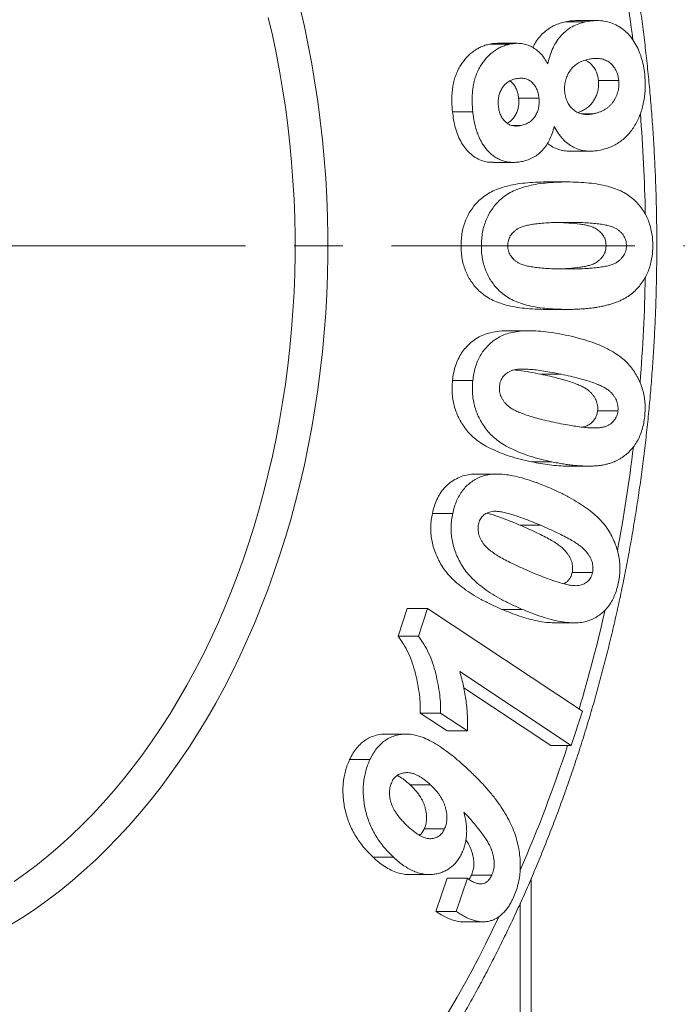
# Model space of a CAD drawing. Units: millimetres. Extents: x 5 to 836, y 5 to 589.
# Drawn here: x 346 to 380, y 102 to 153 of the extents above; entities that cross this region are included whole.
import ezdxf

# ---------------------------------------------------------------- set-up
doc = ezdxf.new("R2010")
doc.units = ezdxf.units.MM
doc.linetypes.add('CENTERX2', pattern=[20.32, 12.7, -2.54, 2.54, -2.54])
doc.layers.add('FORMAT', color=7, linetype='Continuous')

msp = doc.modelspace()

# ---------------------------------------------------------------- linework, layer by layer
at = {"color": 7, "linetype": 'Continuous', "lineweight": 15}
for p, q in [((375.548, 152.794), (374.487, 152.794)), ((376.121, 152.857), (375.06, 152.857)), ((371.577, 151.624), (370.516, 151.624)), ((371.982, 151.668), (370.922, 151.668)), ((377.264, 149.735), (376.203, 149.735)), ((373.096, 148.811), (372.035, 148.811)), ((369.639, 148.099), (368.579, 148.099)), ((375.94, 147.987), (375.324, 147.987)), ((372.154, 147.378), (371.692, 147.378)), ((374.735, 146.038), (375.795, 146.038)), ((370.709, 145.453), (371.77, 145.453)), ((374.568, 144.433), (373.507, 144.433)), ((370.087, 141.1), (369.027, 141.1)), ((377.663, 141.105), (376.603, 141.105)), ((374.55, 137.777), (373.489, 137.777)), ((374.55, 137.777), (374.576, 137.777)), ((372.587, 136.664), (371.527, 136.664)), ((374.261, 134.39), (373.201, 134.39)), ((369.639, 134.063), (368.579, 134.063)), ((377.219, 132.48), (376.158, 132.48)), ((373.766, 129.822), (372.706, 129.822)), ((374.618, 129.596), (375.679, 129.596)), ((370.88, 129.183), (369.82, 129.183)), ((368.592, 127.13), (367.531, 127.13)), ((373.175, 126.511), (372.114, 126.511)), ((375.888, 124.036), (374.828, 124.036)), ((365.741, 120.717), (366.218, 122.16)), ((367.279, 122.16), (366.218, 122.16)), ((366.802, 120.717), (367.279, 122.16)), ((367.279, 122.16), (375.365, 116.803)), ((372.224, 122.121), (371.163, 122.121)), ((373.897, 121.417), (374.957, 121.417)), ((366.802, 120.717), (365.741, 120.717)), ((374.773, 115.017), (368.956, 118.87)), ((373.712, 115.017), (369.167, 118.028)), ((368.299, 115.781), (366.898, 116.709)), ((367.959, 116.709), (366.898, 116.709)), ((369.36, 115.781), (367.959, 116.709)), ((375.365, 116.803), (374.773, 115.017)), ((369.36, 115.781), (368.299, 115.781)), ((366.173, 115.61), (365.113, 115.61)), ((374.773, 115.017), (373.712, 115.017)), ((364.268, 114.278), (363.208, 114.278)), ((367.422, 112.969), (366.361, 112.969)), ((368.164, 110.656), (367.103, 110.656)), ((365.497, 109.179), (364.436, 109.179)), ((366.305, 108.276), (367.366, 108.276)), ((367.717, 106.349), (368.307, 108.081)), ((369.368, 108.081), (368.307, 108.081)), ((368.778, 106.349), (369.368, 108.081)), ((370.627, 108.238), (369.566, 108.238)), ((368.778, 106.349), (367.717, 106.349)), ((369.126, 105.808), (370.186, 105.808))]:
    msp.add_line(p, q, dxfattribs=at)
at = {"color": 8, "linetype": 'Continuous', "lineweight": 0}
for p, q in [((372.693, 108.072), (372.693, 100.374)), ((372.121, 106.777), (372.121, 100.436))]:
    msp.add_line(p, q, dxfattribs=at)
at = {"color": 8, "linetype": 'Continuous', "lineweight": 0, "flags": 128}
for points in [[(360.623, 153.498), (360.844, 152.538), (361.047, 151.57), (361.232, 150.595), (361.398, 149.613), (361.547, 148.626), (361.677, 147.633), (361.789, 146.636), (361.882, 145.635), (361.957, 144.631), (362.013, 143.625), (362.05, 142.617), (362.069, 141.608), (362.069, 140.598), (362.05, 139.589), (362.013, 138.581), (361.957, 137.574), (361.882, 136.57), (361.789, 135.569), (361.677, 134.572), (361.547, 133.58), (361.398, 132.592), (361.232, 131.611), (361.047, 130.635), (360.844, 129.668), (360.623, 128.707), (360.385, 127.756), (360.129, 126.814), (359.855, 125.881), (359.565, 124.959), (359.257, 124.048), (358.933, 123.148), (358.592, 122.261), (358.235, 121.387), (357.862, 120.527), (357.473, 119.68), (357.068, 118.849), (356.648, 118.032), (356.213, 117.231), (355.764, 116.447), (355.3, 115.68), (354.822, 114.93), (354.33, 114.198), (353.825, 113.485), (353.307, 112.79), (352.776, 112.115), (352.233, 111.46), (351.678, 110.825), (351.111, 110.211), (350.534, 109.618), (349.945, 109.047), (349.346, 108.498), (348.737, 107.971), (348.119, 107.467), (347.491, 106.986), (346.855, 106.528), (346.21, 106.095), (345.558, 105.685)], [(345.691, 107.912), (346.304, 108.349), (346.909, 108.808), (347.504, 109.29), (348.091, 109.794), (348.668, 110.319), (349.235, 110.865), (349.792, 111.433), (350.338, 112.021), (350.873, 112.629), (351.396, 113.257), (351.908, 113.904), (352.407, 114.57), (352.894, 115.254), (353.368, 115.956), (353.829, 116.675), (354.276, 117.411), (354.71, 118.164), (355.129, 118.932), (355.534, 119.716), (355.924, 120.515), (356.299, 121.327), (356.659, 122.154), (357.003, 122.993), (357.332, 123.845), (357.645, 124.709), (357.941, 125.585), (358.222, 126.471), (358.485, 127.367), (358.732, 128.272), (358.962, 129.187), (359.175, 130.11), (359.371, 131.04), (359.549, 131.977), (359.71, 132.921), (359.853, 133.87), (359.979, 134.824), (360.087, 135.783), (360.177, 136.745), (360.249, 137.71), (360.303, 138.678), (360.339, 139.647), (360.357, 140.617), (360.357, 141.588), (360.339, 142.558), (360.303, 143.528), (360.249, 144.495), (360.177, 145.46), (360.087, 146.423), (359.979, 147.381), (359.853, 148.335), (359.71, 149.285), (359.549, 150.228), (359.371, 151.165), (359.175, 152.096), (358.962, 153.019)]]:
    msp.add_lwpolyline(points, dxfattribs=at)
at = {"color": 8, "linetype": 'Continuous', "lineweight": 0}
for centre, radius, start, end in [((293.998, 141.407), 84.65, 7.08989, 10.56962), ((291.133, 141.103), 87.531, 1.07756, 4.52423), ((291.334, 141.093), 87.33, 355.31463, 358.92608), ((293.934, 140.81), 84.714, 349.36637, 353.08111), ((298.711, 139.804), 79.831, 343.34048, 347.16901), ((304.761, 137.878), 73.48, 336.43315, 341.87373), ((322.106, 128.704), 53.874, 308.4177, 335.1544)]:
    msp.add_arc(centre, radius, start, end, dxfattribs=at)
at = {"color": 7, "linetype": 'Continuous', "lineweight": 15}
for points, knots in [([(355.379, 84.902), (355.504, 84.998), (355.863, 85.272), (356.45, 85.739), (357.138, 86.307), (357.818, 86.891), (358.491, 87.493), (359.157, 88.11), (359.814, 88.744), (360.464, 89.394), (361.105, 90.059), (361.738, 90.74), (362.362, 91.436), (362.977, 92.147), (363.583, 92.873), (364.18, 93.614), (364.768, 94.369), (365.346, 95.139), (365.914, 95.922), (366.472, 96.719), (367.02, 97.529), (367.558, 98.353), (368.085, 99.189), (368.602, 100.038), (369.108, 100.9), (369.604, 101.773), (370.088, 102.659), (370.561, 103.556), (371.022, 104.464), (371.473, 105.383), (371.911, 106.314), (372.338, 107.254), (372.753, 108.205), (373.156, 109.166), (373.547, 110.136), (373.926, 111.115), (374.293, 112.104), (374.647, 113.101), (374.989, 114.107), (375.318, 115.12), (375.634, 116.142), (375.938, 117.171), (376.229, 118.207), (376.507, 119.25), (376.772, 120.299), (377.023, 121.355), (377.262, 122.417), (377.487, 123.484), (377.699, 124.556), (377.898, 125.634), (378.083, 126.716), (378.255, 127.802), (378.413, 128.892), (378.558, 129.986), (378.689, 131.084), (378.807, 132.184), (378.91, 133.287), (379, 134.392), (379.077, 135.5), (379.139, 136.609), (379.188, 137.719), (379.223, 138.83), (379.245, 139.942), (379.252, 141.054), (379.246, 142.167), (379.226, 143.279), (379.192, 144.39), (379.144, 145.501), (379.083, 146.61), (379.008, 147.717), (378.919, 148.823), (378.816, 149.926), (378.7, 151.027), (378.57, 152.124), (378.426, 153.218), (378.269, 154.309), (378.099, 155.396), (377.915, 156.478), (377.717, 157.556), (377.506, 158.629), (377.282, 159.697), (377.044, 160.759), (376.794, 161.815), (376.53, 162.866), (376.253, 163.909), (375.964, 164.946), (375.661, 165.976), (375.346, 166.998), (375.018, 168.012), (374.677, 169.019), (374.324, 170.017), (373.958, 171.006), (373.58, 171.987), (373.19, 172.958), (372.788, 173.919), (372.374, 174.871), (371.948, 175.813), (371.51, 176.744), (371.061, 177.665), (370.6, 178.574), (370.128, 179.472), (369.644, 180.359), (369.15, 181.234), (368.644, 182.097), (368.128, 182.947), (367.602, 183.785), (367.064, 184.61), (366.517, 185.422), (365.959, 186.22), (365.391, 187.005), (364.814, 187.776), (364.227, 188.533), (363.63, 189.275), (363.024, 190.003), (362.409, 190.716), (361.785, 191.414), (361.152, 192.096), (360.511, 192.763), (359.862, 193.415), (359.204, 194.05), (358.539, 194.67), (357.865, 195.273), (357.185, 195.859), (356.497, 196.429), (355.894, 196.909), (355.52, 197.196), (355.379, 197.303)], [0, 0, 0, 0, 0.004326, 0.012415, 0.020506, 0.0286, 0.036697, 0.044797, 0.0529, 0.061006, 0.069113, 0.077224, 0.085336, 0.09345, 0.101566, 0.109683, 0.117802, 0.125922, 0.134044, 0.142166, 0.150289, 0.158413, 0.166538, 0.174664, 0.182789, 0.190916, 0.199042, 0.207169, 0.215296, 0.223423, 0.231551, 0.239678, 0.247805, 0.255932, 0.264059, 0.272186, 0.280313, 0.288439, 0.296565, 0.304691, 0.312817, 0.320943, 0.329068, 0.337193, 0.345318, 0.353442, 0.361566, 0.36969, 0.377814, 0.385937, 0.39406, 0.402183, 0.410306, 0.418429, 0.426551, 0.434673, 0.442795, 0.450917, 0.459039, 0.467161, 0.475283, 0.483404, 0.491526, 0.499648, 0.507769, 0.515891, 0.524013, 0.532135, 0.540256, 0.548378, 0.5565, 0.564623, 0.572745, 0.580868, 0.58899, 0.597113, 0.605237, 0.61336, 0.621484, 0.629608, 0.637732, 0.645857, 0.653982, 0.662107, 0.670232, 0.678358, 0.686484, 0.694611, 0.702738, 0.710865, 0.718992, 0.72712, 0.735248, 0.743376, 0.751505, 0.759634, 0.767763, 0.775892, 0.784021, 0.79215, 0.800279, 0.808409, 0.816538, 0.824666, 0.832795, 0.840923, 0.849051, 0.857178, 0.865305, 0.873431, 0.881556, 0.88968, 0.897803, 0.905925, 0.914045, 0.922164, 0.930281, 0.938396, 0.946509, 0.95462, 0.962728, 0.970834, 0.978937, 0.987038, 0.995135, 1, 1, 1, 1]), ([(372.782, 151.447), (372.827, 151.537), (372.929, 151.742), (373.13, 152.016), (373.372, 152.264), (373.635, 152.461), (373.911, 152.614), (374.196, 152.723), (374.39, 152.77), (374.487, 152.794)], [0, 0, 0, 0, 0.114946, 0.264226, 0.413489, 0.56012, 0.706778, 0.853351, 1, 1, 1, 1]), ([(373.553, 150.597), (373.591, 150.747), (373.664, 151.04), (373.825, 151.441), (374.022, 151.791), (374.255, 152.093), (374.526, 152.342), (374.833, 152.546), (375.176, 152.702), (375.421, 152.763), (375.548, 152.794)], [0, 0, 0, 0, 0.125554, 0.245331, 0.362408, 0.478378, 0.59764, 0.72268, 0.856128, 1, 1, 1, 1]), ([(374.487, 152.794), (374.595, 152.813), (374.785, 152.848), (374.977, 152.851), (375.06, 152.852)], [0, 0, 0, 0, 0.566289, 1, 1, 1, 1]), ([(375.548, 152.794), (375.68, 152.816), (375.939, 152.861), (376.321, 152.858), (376.686, 152.794), (377.029, 152.676), (377.348, 152.504), (377.636, 152.281), (377.894, 152.009), (378.114, 151.688), (378.3, 151.328), (378.448, 150.934), (378.558, 150.507), (378.597, 150.207), (378.616, 150.054)], [0, 0, 0, 0, 0.098296, 0.191707, 0.281391, 0.368059, 0.451605, 0.532063, 0.609788, 0.687372, 0.76431, 0.841184, 0.919372, 1, 1, 1, 1]), ([(368.579, 148.099), (368.568, 148.22), (368.548, 148.456), (368.543, 148.804), (368.56, 149.134), (368.601, 149.447), (368.666, 149.74), (368.752, 150.017), (368.863, 150.275), (368.996, 150.511), (369.144, 150.73), (369.307, 150.925), (369.479, 151.102), (369.666, 151.25), (369.861, 151.382), (370.069, 151.484), (370.288, 151.57), (370.439, 151.606), (370.516, 151.624)], [0, 0, 0, 0, 0.072915, 0.141425, 0.20709, 0.269615, 0.330303, 0.389825, 0.449249, 0.509499, 0.569693, 0.629344, 0.688885, 0.748667, 0.809274, 0.870762, 0.934412, 1, 1, 1, 1]), ([(369.639, 148.099), (369.629, 148.22), (369.609, 148.456), (369.603, 148.804), (369.62, 149.134), (369.662, 149.447), (369.727, 149.74), (369.813, 150.017), (369.923, 150.275), (370.057, 150.511), (370.205, 150.73), (370.368, 150.925), (370.54, 151.102), (370.726, 151.25), (370.921, 151.382), (371.13, 151.484), (371.348, 151.57), (371.5, 151.606), (371.577, 151.624)], [0, 0, 0, 0, 0.072915, 0.141425, 0.20709, 0.269615, 0.330303, 0.389825, 0.449249, 0.509499, 0.569693, 0.629344, 0.688885, 0.748667, 0.809274, 0.870762, 0.934412, 1, 1, 1, 1]), ([(370.516, 151.624), (370.619, 151.644), (370.754, 151.671), (370.889, 151.663), (370.922, 151.661)], [0, 0, 0, 0, 0.762318, 1, 1, 1, 1]), ([(371.577, 151.624), (371.68, 151.642), (371.883, 151.675), (372.181, 151.664), (372.464, 151.604), (372.728, 151.49), (372.971, 151.329), (373.192, 151.128), (373.389, 150.885), (373.498, 150.694), (373.553, 150.597)], [0, 0, 0, 0, 0.141414, 0.275798, 0.402735, 0.527153, 0.647721, 0.76535, 0.881758, 1, 1, 1, 1]), ([(375.653, 150.831), (375.554, 150.805), (375.365, 150.756), (375.104, 150.624), (374.881, 150.445), (374.699, 150.224), (374.559, 149.974), (374.468, 149.702), (374.423, 149.413), (374.435, 149.219), (374.441, 149.121)], [0, 0, 0, 0, 0.158436, 0.301363, 0.433483, 0.558698, 0.676507, 0.784496, 0.890974, 1, 1, 1, 1]), ([(376.203, 149.735), (376.19, 149.821), (376.163, 149.993), (376.079, 150.232), (375.956, 150.434), (375.809, 150.598), (375.656, 150.718), (375.549, 150.767), (375.502, 150.788)], [0, 0, 0, 0, 0.172511, 0.344928, 0.5174, 0.690034, 0.862373, 1, 1, 1, 1]), ([(377.264, 149.735), (377.249, 149.829), (377.22, 150.016), (377.121, 150.272), (376.976, 150.489), (376.825, 150.637), (376.684, 150.732), (376.567, 150.795), (376.439, 150.835), (376.302, 150.868), (376.154, 150.878), (375.996, 150.879), (375.827, 150.863), (375.713, 150.842), (375.653, 150.831)], [0, 0, 0, 0, 0.102323, 0.20231, 0.305183, 0.416714, 0.47652, 0.538703, 0.604222, 0.673272, 0.746999, 0.825973, 0.910504, 1, 1, 1, 1]), ([(371.899, 149.821), (371.821, 149.801), (371.672, 149.762), (371.467, 149.656), (371.296, 149.507), (371.157, 149.323), (371.056, 149.113), (370.989, 148.887), (370.959, 148.643), (370.97, 148.479), (370.976, 148.395)], [0, 0, 0, 0, 0.155412, 0.295204, 0.424288, 0.546637, 0.662683, 0.772718, 0.884154, 1, 1, 1, 1]), ([(372.035, 148.811), (372.024, 148.893), (372.002, 149.056), (371.924, 149.282), (371.815, 149.478), (371.695, 149.619), (371.609, 149.679), (371.576, 149.702)], [0, 0, 0, 0, 0.215911, 0.43171, 0.647586, 0.863439, 1, 1, 1, 1]), ([(373.096, 148.811), (373.084, 148.896), (373.061, 149.063), (372.981, 149.289), (372.871, 149.486), (372.727, 149.645), (372.557, 149.77), (372.358, 149.839), (372.135, 149.858), (371.981, 149.834), (371.899, 149.821)], [0, 0, 0, 0, 0.11659, 0.228689, 0.338618, 0.454266, 0.575066, 0.702762, 0.843836, 1, 1, 1, 1]), ([(375.131, 148.057), (375.194, 148.079), (375.331, 148.126), (375.532, 148.24), (375.73, 148.394), (375.894, 148.582), (376.023, 148.787), (376.119, 149), (376.187, 149.234), (376.218, 149.484), (376.208, 149.651), (376.203, 149.735)], [0, 0, 0, 0, 0.111239, 0.239461, 0.367657, 0.49578, 0.596675, 0.697441, 0.798443, 0.899091, 1, 1, 1, 1]), ([(375.94, 147.987), (375.997, 148.001), (376.108, 148.027), (376.268, 148.081), (376.417, 148.142), (376.554, 148.219), (376.679, 148.306), (376.794, 148.404), (376.897, 148.513), (377.014, 148.67), (377.134, 148.88), (377.231, 149.156), (377.281, 149.444), (377.27, 149.637), (377.264, 149.735)], [0, 0, 0, 0, 0.085832, 0.167159, 0.244252, 0.31692, 0.385331, 0.451986, 0.515488, 0.576518, 0.692357, 0.797363, 0.897688, 1, 1, 1, 1]), ([(378.616, 150.054), (378.627, 149.934), (378.648, 149.696), (378.649, 149.343), (378.628, 149), (378.581, 148.668), (378.509, 148.348), (378.414, 148.039), (378.294, 147.743), (378.151, 147.46), (377.986, 147.197), (377.802, 146.957), (377.599, 146.742), (377.374, 146.561), (377.134, 146.399), (376.873, 146.271), (376.595, 146.166), (376.402, 146.119), (376.303, 146.095)], [0, 0, 0, 0, 0.063172, 0.124243, 0.183351, 0.241597, 0.299678, 0.357715, 0.416351, 0.476822, 0.537827, 0.598768, 0.660629, 0.723626, 0.788681, 0.855798, 0.926239, 1, 1, 1, 1]), ([(374.441, 149.121), (374.455, 149.025), (374.484, 148.837), (374.588, 148.584), (374.73, 148.36), (374.917, 148.181), (375.135, 148.039), (375.384, 147.964), (375.656, 147.94), (375.842, 147.971), (375.94, 147.987)], [0, 0, 0, 0, 0.108993, 0.214228, 0.324283, 0.443407, 0.57026, 0.702482, 0.843978, 1, 1, 1, 1]), ([(371.432, 147.501), (371.459, 147.513), (371.555, 147.557), (371.706, 147.685), (371.856, 147.881), (371.961, 148.102), (372.024, 148.328), (372.052, 148.57), (372.041, 148.731), (372.035, 148.811)], [0, 0, 0, 0, 0.0704118, 0.2511695, 0.4318334, 0.5738698, 0.71593, 0.8579255, 1, 1, 1, 1]), ([(372.154, 147.378), (372.235, 147.398), (372.388, 147.436), (372.597, 147.546), (372.773, 147.692), (372.912, 147.876), (373.016, 148.086), (373.082, 148.315), (373.113, 148.561), (373.102, 148.727), (373.096, 148.811)], [0, 0, 0, 0, 0.157842, 0.299407, 0.427148, 0.548698, 0.663845, 0.773473, 0.884553, 1, 1, 1, 1]), ([(370.71, 145.459), (370.64, 145.458), (370.458, 145.457), (370.167, 145.519), (369.845, 145.652), (369.544, 145.864), (369.278, 146.138), (369.051, 146.463), (368.869, 146.831), (368.733, 147.234), (368.633, 147.659), (368.597, 147.952), (368.579, 148.099)], [0, 0, 0, 0, 0.067183, 0.174235, 0.281261, 0.388286, 0.495315, 0.596236, 0.697149, 0.798083, 0.89904, 1, 1, 1, 1]), ([(372.228, 145.504), (372.143, 145.488), (371.977, 145.458), (371.732, 145.449), (371.498, 145.465), (371.275, 145.511), (371.061, 145.584), (370.859, 145.688), (370.666, 145.822), (370.486, 145.984), (370.32, 146.171), (370.169, 146.381), (370.036, 146.612), (369.921, 146.867), (369.824, 147.144), (369.743, 147.442), (369.679, 147.762), (369.653, 147.985), (369.639, 148.099)], [0, 0, 0, 0, 0.071502, 0.139581, 0.204723, 0.267419, 0.32822, 0.388368, 0.447445, 0.507274, 0.566742, 0.625123, 0.683811, 0.743218, 0.803636, 0.86636, 0.931794, 1, 1, 1, 1]), ([(370.976, 148.395), (370.988, 148.309), (371.012, 148.141), (371.093, 147.912), (371.202, 147.714), (371.346, 147.554), (371.516, 147.433), (371.711, 147.364), (371.927, 147.34), (372.076, 147.365), (372.154, 147.378)], [0, 0, 0, 0, 0.120236, 0.233417, 0.345312, 0.462076, 0.583522, 0.711332, 0.848087, 1, 1, 1, 1]), ([(373.894, 147.333), (373.861, 147.208), (373.796, 146.965), (373.654, 146.636), (373.488, 146.341), (373.291, 146.089), (373.065, 145.879), (372.812, 145.708), (372.53, 145.582), (372.33, 145.53), (372.228, 145.504)], [0, 0, 0, 0, 0.126233, 0.247084, 0.364926, 0.483376, 0.602962, 0.727814, 0.859592, 1, 1, 1, 1]), ([(376.303, 146.095), (376.175, 146.072), (375.927, 146.029), (375.561, 146.042), (375.216, 146.108), (374.895, 146.237), (374.6, 146.426), (374.332, 146.671), (374.093, 146.974), (373.961, 147.212), (373.894, 147.333)], [0, 0, 0, 0, 0.1425998, 0.2772492, 0.4045172, 0.5273109, 0.6460255, 0.7630142, 0.8799371, 1, 1, 1, 1]), ([(374.734, 146.043), (374.702, 146.041), (374.569, 146.035), (374.335, 146.07), (374.037, 146.15), (373.769, 146.273), (373.61, 146.391), (373.541, 146.443)], [0, 0, 0, 0, 0.0777413, 0.3220336, 0.5661368, 0.810312, 1, 1, 1, 1]), ([(369.027, 141.1), (369.03, 141.221), (369.036, 141.46), (369.084, 141.809), (369.161, 142.142), (369.271, 142.455), (369.413, 142.749), (369.586, 143.025), (369.79, 143.284), (370.026, 143.526), (370.302, 143.743), (370.623, 143.929), (370.99, 144.085), (371.403, 144.212), (371.863, 144.313), (372.37, 144.381), (372.923, 144.425), (373.307, 144.43), (373.507, 144.433)], [0, 0, 0, 0, 0.045469, 0.08972, 0.132871, 0.17644, 0.220536, 0.26618, 0.314488, 0.365396, 0.420661, 0.481834, 0.549191, 0.623951, 0.706175, 0.796104, 0.893992, 1, 1, 1, 1]), ([(370.087, 141.1), (370.09, 141.221), (370.097, 141.46), (370.144, 141.809), (370.222, 142.142), (370.332, 142.455), (370.474, 142.749), (370.647, 143.025), (370.85, 143.284), (371.086, 143.526), (371.362, 143.743), (371.684, 143.929), (372.051, 144.085), (372.464, 144.212), (372.924, 144.313), (373.431, 144.381), (373.984, 144.425), (374.368, 144.43), (374.568, 144.433)], [0, 0, 0, 0, 0.045469, 0.08972, 0.132871, 0.17644, 0.220536, 0.26618, 0.314488, 0.365396, 0.420661, 0.481834, 0.549191, 0.623951, 0.706175, 0.796104, 0.893992, 1, 1, 1, 1]), ([(374.568, 144.433), (374.767, 144.43), (375.15, 144.425), (375.701, 144.381), (376.206, 144.313), (376.665, 144.213), (377.078, 144.084), (377.445, 143.93), (377.766, 143.742), (378.042, 143.526), (378.277, 143.283), (378.482, 143.028), (378.654, 142.752), (378.795, 142.458), (378.906, 142.146), (378.983, 141.816), (379.032, 141.469), (379.038, 141.231), (379.041, 141.11)], [0, 0, 0, 0, 0.105941, 0.203744, 0.29357, 0.37599, 0.450617, 0.518438, 0.579462, 0.634858, 0.685888, 0.734097, 0.77985, 0.824051, 0.867439, 0.910692, 0.954423, 1, 1, 1, 1]), ([(374.568, 142.323), (374.407, 142.322), (374.101, 142.32), (373.665, 142.305), (373.275, 142.281), (372.931, 142.246), (372.634, 142.203), (372.382, 142.144), (372.176, 142.082), (372.011, 142.005), (371.881, 141.914), (371.769, 141.825), (371.678, 141.721), (371.598, 141.616), (371.539, 141.498), (371.496, 141.373), (371.47, 141.242), (371.466, 141.151), (371.465, 141.105)], [0, 0, 0, 0, 0.139239, 0.265055, 0.377494, 0.477137, 0.563048, 0.636484, 0.697511, 0.745634, 0.78638, 0.823042, 0.856591, 0.887703, 0.917006, 0.944556, 0.97193, 1, 1, 1, 1]), ([(376.603, 141.105), (376.599, 141.173), (376.592, 141.309), (376.532, 141.499), (376.427, 141.686), (376.272, 141.851), (376.08, 141.993), (375.874, 142.089), (375.662, 142.149), (375.449, 142.199), (375.115, 142.251), (374.659, 142.292), (374.259, 142.313), (374.051, 142.316), (374.035, 142.316)], [0, 0, 0, 0, 0.049122, 0.098264, 0.147381, 0.221089, 0.294883, 0.368653, 0.442462, 0.516268, 0.590072, 0.786879, 0.983693, 1, 1, 1, 1]), ([(377.663, 141.105), (377.662, 141.151), (377.658, 141.242), (377.632, 141.373), (377.589, 141.498), (377.53, 141.615), (377.45, 141.721), (377.357, 141.824), (377.245, 141.914), (377.115, 142.005), (376.951, 142.082), (376.746, 142.144), (376.496, 142.203), (376.199, 142.246), (375.856, 142.281), (375.468, 142.305), (375.033, 142.32), (374.728, 142.322), (374.568, 142.323)], [0, 0, 0, 0, 0.028131, 0.055564, 0.083174, 0.11254, 0.143719, 0.17775, 0.214492, 0.255326, 0.303553, 0.364206, 0.437289, 0.523386, 0.622727, 0.735409, 0.860979, 1, 1, 1, 1]), ([(373.489, 137.777), (373.29, 137.78), (372.909, 137.786), (372.359, 137.829), (371.856, 137.897), (371.399, 137.998), (370.988, 138.126), (370.622, 138.281), (370.301, 138.468), (370.026, 138.684), (369.79, 138.927), (369.585, 139.182), (369.413, 139.459), (369.272, 139.752), (369.161, 140.064), (369.084, 140.394), (369.036, 140.741), (369.03, 140.979), (369.027, 141.1)], [0, 0, 0, 0, 0.105823, 0.203492, 0.293171, 0.375116, 0.449884, 0.517528, 0.578668, 0.634169, 0.685295, 0.733595, 0.779434, 0.823719, 0.867188, 0.910523, 0.954337, 1, 1, 1, 1]), ([(374.55, 137.777), (374.351, 137.78), (373.969, 137.786), (373.42, 137.829), (372.917, 137.897), (372.46, 137.998), (372.049, 138.126), (371.682, 138.281), (371.362, 138.468), (371.086, 138.684), (370.851, 138.927), (370.646, 139.182), (370.474, 139.459), (370.333, 139.752), (370.221, 140.064), (370.145, 140.394), (370.096, 140.741), (370.09, 140.979), (370.087, 141.1)], [0, 0, 0, 0, 0.105823, 0.203492, 0.293171, 0.375116, 0.449884, 0.517528, 0.578668, 0.634169, 0.685295, 0.733595, 0.779434, 0.823719, 0.867188, 0.910523, 0.954337, 1, 1, 1, 1]), ([(371.465, 141.105), (371.466, 141.06), (371.47, 140.97), (371.496, 140.84), (371.538, 140.715), (371.599, 140.6), (371.677, 140.495), (371.769, 140.391), (371.88, 140.298), (372.011, 140.208), (372.176, 140.131), (372.382, 140.065), (372.634, 140.012), (372.931, 139.967), (373.275, 139.929), (373.665, 139.906), (374.101, 139.89), (374.407, 139.888), (374.568, 139.888)], [0, 0, 0, 0, 0.027571, 0.054962, 0.082528, 0.111429, 0.14256, 0.176128, 0.213078, 0.253849, 0.302001, 0.36318, 0.436577, 0.522539, 0.622281, 0.734787, 0.860678, 1, 1, 1, 1]), ([(374.037, 139.894), (374.053, 139.895), (374.26, 139.897), (374.659, 139.917), (375.114, 139.962), (375.448, 140.014), (375.662, 140.058), (375.873, 140.123), (376.057, 140.205), (376.207, 140.313), (376.329, 140.421), (376.44, 140.553), (376.532, 140.712), (376.591, 140.901), (376.599, 141.037), (376.603, 141.105)], [0, 0, 0, 0, 0.015612, 0.212543, 0.409458, 0.483309, 0.557165, 0.631007, 0.704831, 0.75407, 0.803292, 0.852501, 0.901683, 0.950857, 1, 1, 1, 1]), ([(379.041, 141.11), (379.037, 140.989), (379.031, 140.75), (378.986, 140.4), (378.907, 140.069), (378.8, 139.755), (378.657, 139.462), (378.487, 139.185), (378.285, 138.927), (378.093, 138.73), (377.924, 138.582), (377.782, 138.479), (377.628, 138.383), (377.464, 138.29), (377.285, 138.211), (377.096, 138.134), (376.895, 138.066), (376.682, 138.006), (376.457, 137.949), (376.219, 137.905), (375.971, 137.863), (375.709, 137.835), (375.436, 137.808), (375.151, 137.792), (374.855, 137.777), (374.652, 137.777), (374.55, 137.777)], [0, 0, 0, 0, 0.045345, 0.089418, 0.132451, 0.175762, 0.219738, 0.26505, 0.312991, 0.363505, 0.390209, 0.418376, 0.447842, 0.479108, 0.512034, 0.546898, 0.583358, 0.621467, 0.661946, 0.704107, 0.748387, 0.794432, 0.842956, 0.893008, 0.945566, 1, 1, 1, 1]), ([(374.568, 139.888), (374.728, 139.888), (375.034, 139.89), (375.469, 139.906), (375.859, 139.929), (376.202, 139.967), (376.499, 140.011), (376.75, 140.065), (376.954, 140.132), (377.118, 140.208), (377.248, 140.299), (377.359, 140.392), (377.452, 140.493), (377.529, 140.601), (377.59, 140.715), (377.632, 140.84), (377.658, 140.97), (377.661, 141.06), (377.663, 141.105)], [0, 0, 0, 0, 0.139595, 0.265215, 0.377941, 0.477879, 0.56401, 0.637039, 0.697833, 0.74608, 0.786463, 0.823485, 0.857529, 0.888352, 0.91731, 0.94493, 0.972375, 1, 1, 1, 1]), ([(368.579, 134.063), (368.596, 134.196), (368.631, 134.461), (368.733, 134.841), (368.874, 135.194), (369.053, 135.511), (369.282, 135.808), (369.56, 136.071), (369.879, 136.303), (370.219, 136.464), (370.608, 136.58), (371.042, 136.647), (371.363, 136.669), (371.524, 136.664), (371.527, 136.664)], [0, 0, 0, 0, 0.074841, 0.149697, 0.224506, 0.299371, 0.374189, 0.467735, 0.561275, 0.654835, 0.748405, 0.873153, 0.997901, 1, 1, 1, 1]), ([(369.639, 134.063), (369.655, 134.184), (369.686, 134.421), (369.77, 134.759), (369.882, 135.073), (370.026, 135.361), (370.197, 135.627), (370.401, 135.863), (370.632, 136.076), (370.893, 136.27), (371.192, 136.428), (371.534, 136.545), (371.918, 136.624), (372.346, 136.666), (372.817, 136.665), (373.332, 136.632), (373.89, 136.557), (374.276, 136.482), (374.477, 136.442)], [0, 0, 0, 0, 0.045538, 0.089399, 0.132338, 0.175599, 0.219795, 0.265473, 0.313511, 0.364455, 0.419761, 0.480869, 0.548451, 0.623318, 0.705839, 0.795669, 0.893674, 1, 1, 1, 1]), ([(374.477, 136.442), (374.676, 136.398), (375.06, 136.312), (375.609, 136.156), (376.108, 135.979), (376.558, 135.786), (376.958, 135.57), (377.31, 135.34), (377.612, 135.086), (377.866, 134.813), (378.078, 134.523), (378.256, 134.224), (378.4, 133.913), (378.513, 133.592), (378.592, 133.258), (378.634, 132.913), (378.646, 132.557), (378.628, 132.319), (378.618, 132.199)], [0, 0, 0, 0, 0.10612, 0.204288, 0.294425, 0.376674, 0.451417, 0.51921, 0.580412, 0.635815, 0.686959, 0.734946, 0.780817, 0.82497, 0.868023, 0.911135, 0.95488, 1, 1, 1, 1]), ([(374.261, 134.39), (374.101, 134.424), (373.796, 134.487), (373.36, 134.559), (372.969, 134.618), (372.623, 134.649), (372.321, 134.669), (372.065, 134.66), (371.852, 134.64), (371.68, 134.59), (371.539, 134.528), (371.418, 134.453), (371.315, 134.368), (371.225, 134.273), (371.154, 134.164), (371.097, 134.045), (371.056, 133.913), (371.043, 133.819), (371.037, 133.771)], [0, 0, 0, 0, 0.138152, 0.263057, 0.374887, 0.473616, 0.559416, 0.632417, 0.692859, 0.741306, 0.781984, 0.818778, 0.853092, 0.884024, 0.913998, 0.94231, 0.970658, 1, 1, 1, 1]), ([(373.201, 134.39), (373.008, 134.429), (372.621, 134.507), (372.156, 134.588), (371.885, 134.613), (371.807, 134.62)], [0, 0, 0, 0, 0.41738, 0.834786, 1, 1, 1, 1]), ([(376.158, 132.48), (376.162, 132.528), (376.17, 132.623), (376.155, 132.766), (376.127, 132.904), (376.079, 133.038), (376.013, 133.165), (375.932, 133.291), (375.83, 133.408), (375.709, 133.528), (375.555, 133.646), (375.356, 133.754), (375.111, 133.86), (374.821, 133.973), (374.482, 134.076), (374.097, 134.186), (373.665, 134.292), (373.361, 134.356), (373.201, 134.39)], [0, 0, 0, 0, 0.029192, 0.057517, 0.08629, 0.115992, 0.147468, 0.181456, 0.218807, 0.259196, 0.30743, 0.367956, 0.440827, 0.526588, 0.625002, 0.737017, 0.861995, 1, 1, 1, 1]), ([(377.219, 132.48), (377.223, 132.528), (377.231, 132.623), (377.216, 132.766), (377.188, 132.904), (377.14, 133.038), (377.073, 133.165), (376.992, 133.291), (376.891, 133.408), (376.77, 133.528), (376.616, 133.646), (376.417, 133.754), (376.172, 133.86), (375.882, 133.973), (375.543, 134.076), (375.158, 134.186), (374.726, 134.292), (374.421, 134.356), (374.261, 134.39)], [0, 0, 0, 0, 0.029192, 0.057517, 0.08629, 0.115992, 0.147468, 0.181456, 0.218807, 0.259196, 0.30743, 0.367956, 0.440827, 0.526588, 0.625002, 0.737017, 0.861995, 1, 1, 1, 1]), ([(372.706, 129.822), (372.507, 129.866), (372.125, 129.952), (371.579, 130.108), (371.083, 130.285), (370.635, 130.479), (370.235, 130.691), (369.884, 130.922), (369.582, 131.174), (369.329, 131.45), (369.117, 131.739), (368.94, 132.039), (368.796, 132.349), (368.683, 132.67), (368.606, 133.004), (368.563, 133.349), (368.551, 133.704), (368.569, 133.942), (368.579, 134.063)], [0, 0, 0, 0, 0.106065, 0.203851, 0.293594, 0.37574, 0.450551, 0.518507, 0.579857, 0.635143, 0.68641, 0.734755, 0.7803, 0.824559, 0.868015, 0.910921, 0.954771, 1, 1, 1, 1]), ([(373.766, 129.822), (373.568, 129.866), (373.186, 129.952), (372.64, 130.108), (372.143, 130.285), (371.696, 130.479), (371.296, 130.691), (370.944, 130.922), (370.642, 131.174), (370.389, 131.45), (370.177, 131.739), (370.001, 132.039), (369.857, 132.349), (369.744, 132.67), (369.666, 133.004), (369.623, 133.349), (369.611, 133.704), (369.63, 133.942), (369.639, 134.063)], [0, 0, 0, 0, 0.106065, 0.203851, 0.293594, 0.37574, 0.450551, 0.518507, 0.579857, 0.635143, 0.68641, 0.734755, 0.7803, 0.824559, 0.868015, 0.910921, 0.954771, 1, 1, 1, 1]), ([(371.037, 133.771), (371.033, 133.724), (371.025, 133.63), (371.04, 133.489), (371.068, 133.352), (371.116, 133.221), (371.182, 133.094), (371.263, 132.968), (371.365, 132.851), (371.485, 132.728), (371.64, 132.611), (371.839, 132.504), (372.084, 132.391), (372.376, 132.287), (372.714, 132.172), (373.1, 132.069), (373.533, 131.962), (373.837, 131.896), (373.998, 131.861)], [0, 0, 0, 0, 0.0286804, 0.0570038, 0.0852856, 0.1145292, 0.1460035, 0.1799893, 0.2173372, 0.2580163, 0.3062476, 0.3667697, 0.4397908, 0.5259078, 0.6245427, 0.7364513, 0.8614215, 1, 1, 1, 1]), ([(378.618, 132.199), (378.602, 132.079), (378.571, 131.843), (378.49, 131.504), (378.375, 131.191), (378.235, 130.9), (378.061, 130.639), (377.863, 130.396), (377.631, 130.187), (377.419, 130.027), (377.234, 129.917), (377.08, 129.845), (376.917, 129.777), (376.741, 129.726), (376.554, 129.679), (376.357, 129.645), (376.148, 129.615), (375.928, 129.603), (375.696, 129.593), (375.454, 129.601), (375.201, 129.612), (374.936, 129.637), (374.659, 129.665), (374.371, 129.71), (374.072, 129.76), (373.87, 129.801), (373.766, 129.822)], [0, 0, 0, 0, 0.045098, 0.088726, 0.131959, 0.174914, 0.218749, 0.264015, 0.311911, 0.362426, 0.38921, 0.417307, 0.446914, 0.478268, 0.511287, 0.545977, 0.582429, 0.620954, 0.661322, 0.70356, 0.747698, 0.794083, 0.842407, 0.893054, 0.945361, 1, 1, 1, 1]), ([(373.998, 131.861), (374.158, 131.829), (374.464, 131.769), (374.9, 131.691), (375.292, 131.639), (375.638, 131.6), (375.939, 131.586), (376.195, 131.594), (376.407, 131.614), (376.578, 131.663), (376.718, 131.731), (376.839, 131.801), (376.942, 131.89), (377.031, 131.984), (377.102, 132.094), (377.159, 132.211), (377.2, 132.341), (377.213, 132.433), (377.219, 132.48)], [0, 0, 0, 0, 0.138333, 0.264033, 0.376016, 0.47496, 0.560899, 0.633522, 0.694074, 0.742108, 0.782531, 0.81986, 0.853797, 0.885502, 0.914808, 0.943172, 0.971103, 1, 1, 1, 1]), ([(375.387, 131.633), (375.442, 131.647), (375.57, 131.68), (375.759, 131.784), (375.928, 131.926), (376.048, 132.1), (376.127, 132.277), (376.148, 132.412), (376.158, 132.48)], [0, 0, 0, 0, 0.161163, 0.371066, 0.580701, 0.720463, 0.860273, 1, 1, 1, 1]), ([(374.618, 129.597), (374.615, 129.596), (374.453, 129.589), (374.131, 129.614), (373.654, 129.655), (373.179, 129.729), (372.864, 129.791), (372.706, 129.822)], [0, 0, 0, 0, 0.004818, 0.253611, 0.502411, 0.751206, 1, 1, 1, 1]), ([(367.531, 127.13), (367.562, 127.257), (367.624, 127.511), (367.763, 127.864), (367.938, 128.182), (368.147, 128.457), (368.402, 128.704), (368.702, 128.906), (369.039, 129.068), (369.39, 129.157), (369.652, 129.188), (369.795, 129.18), (369.82, 129.179)], [0, 0, 0, 0, 0.0974426, 0.1948892, 0.2923115, 0.3897512, 0.4871919, 0.6089658, 0.7307583, 0.8525593, 0.9743865, 1, 1, 1, 1]), ([(368.592, 127.13), (368.62, 127.246), (368.674, 127.472), (368.791, 127.787), (368.934, 128.072), (369.104, 128.327), (369.3, 128.552), (369.522, 128.746), (369.772, 128.907), (370.049, 129.044), (370.36, 129.141), (370.708, 129.187), (371.095, 129.183), (371.521, 129.14), (371.985, 129.046), (372.487, 128.904), (373.029, 128.719), (373.401, 128.566), (373.594, 128.487)], [0, 0, 0, 0, 0.04543, 0.089186, 0.132181, 0.175491, 0.219454, 0.265082, 0.313086, 0.364184, 0.419463, 0.480663, 0.548511, 0.623494, 0.705701, 0.79575, 0.893798, 1, 1, 1, 1]), ([(373.594, 128.487), (373.786, 128.403), (374.155, 128.242), (374.678, 127.975), (375.152, 127.7), (375.574, 127.417), (375.947, 127.125), (376.269, 126.826), (376.541, 126.516), (376.763, 126.196), (376.939, 125.867), (377.086, 125.539), (377.196, 125.204), (377.272, 124.865), (377.317, 124.521), (377.325, 124.173), (377.301, 123.82), (377.257, 123.59), (377.235, 123.473)], [0, 0, 0, 0, 0.106258, 0.204132, 0.294493, 0.376852, 0.451493, 0.519496, 0.580666, 0.635926, 0.686928, 0.734951, 0.780669, 0.824794, 0.867863, 0.910919, 0.954802, 1, 1, 1, 1]), ([(371.163, 122.121), (370.973, 122.204), (370.606, 122.364), (370.085, 122.631), (369.614, 122.906), (369.191, 123.186), (368.82, 123.477), (368.5, 123.778), (368.227, 124.087), (368.005, 124.408), (367.826, 124.735), (367.684, 125.066), (367.57, 125.398), (367.495, 125.738), (367.449, 126.082), (367.445, 126.43), (367.465, 126.783), (367.509, 127.014), (367.531, 127.13)], [0, 0, 0, 0, 0.105755, 0.203513, 0.293749, 0.375839, 0.450618, 0.518483, 0.579767, 0.63513, 0.68642, 0.734366, 0.780303, 0.82451, 0.867659, 0.910784, 0.954718, 1, 1, 1, 1]), ([(372.224, 122.121), (372.033, 122.204), (371.666, 122.364), (371.145, 122.631), (370.674, 122.906), (370.252, 123.186), (369.881, 123.477), (369.56, 123.778), (369.288, 124.087), (369.066, 124.408), (368.887, 124.735), (368.744, 125.066), (368.63, 125.398), (368.556, 125.738), (368.51, 126.082), (368.505, 126.43), (368.526, 126.783), (368.57, 127.014), (368.592, 127.13)], [0, 0, 0, 0, 0.105755, 0.203513, 0.293749, 0.375839, 0.450618, 0.518483, 0.579767, 0.63513, 0.68642, 0.734366, 0.780303, 0.82451, 0.867659, 0.910784, 0.954718, 1, 1, 1, 1]), ([(373.175, 126.511), (373.02, 126.577), (372.726, 126.701), (372.304, 126.863), (371.925, 126.996), (371.588, 127.101), (371.292, 127.179), (371.039, 127.225), (370.828, 127.247), (370.654, 127.235), (370.509, 127.2), (370.383, 127.154), (370.272, 127.089), (370.174, 127.015), (370.092, 126.921), (370.024, 126.816), (369.971, 126.695), (369.949, 126.605), (369.937, 126.56)], [0, 0, 0, 0, 0.138506, 0.263485, 0.374996, 0.473733, 0.559789, 0.632728, 0.692873, 0.741176, 0.781752, 0.818971, 0.8528, 0.884498, 0.914069, 0.942408, 0.970747, 1, 1, 1, 1]), ([(372.114, 126.511), (371.928, 126.59), (371.556, 126.747), (370.992, 126.954), (370.597, 127.085), (370.389, 127.136), (370.372, 127.14)], [0, 0, 0, 0, 0.323991, 0.647979, 0.971958, 1, 1, 1, 1]), ([(369.937, 126.56), (369.93, 126.513), (369.915, 126.423), (369.91, 126.281), (369.928, 126.142), (369.961, 126.002), (370.011, 125.862), (370.082, 125.725), (370.166, 125.584), (370.274, 125.442), (370.415, 125.297), (370.599, 125.149), (370.828, 124.991), (371.104, 124.823), (371.427, 124.651), (371.795, 124.465), (372.211, 124.274), (372.504, 124.146), (372.658, 124.079)], [0, 0, 0, 0, 0.028816, 0.056578, 0.08521, 0.114453, 0.146161, 0.180084, 0.217252, 0.257965, 0.306465, 0.366559, 0.439853, 0.525459, 0.624496, 0.736293, 0.861716, 1, 1, 1, 1]), ([(374.828, 124.036), (374.836, 124.082), (374.853, 124.174), (374.856, 124.317), (374.841, 124.459), (374.807, 124.599), (374.757, 124.739), (374.687, 124.877), (374.6, 125.013), (374.493, 125.156), (374.352, 125.301), (374.168, 125.45), (373.938, 125.604), (373.663, 125.772), (373.341, 125.946), (372.974, 126.126), (372.56, 126.321), (372.268, 126.446), (372.114, 126.511)], [0, 0, 0, 0, 0.02895, 0.057767, 0.08635, 0.115622, 0.147361, 0.181319, 0.218474, 0.259228, 0.307777, 0.367931, 0.441072, 0.526764, 0.62542, 0.737158, 0.86173, 1, 1, 1, 1]), ([(375.888, 124.036), (375.897, 124.082), (375.914, 124.174), (375.916, 124.317), (375.902, 124.459), (375.868, 124.599), (375.818, 124.739), (375.748, 124.877), (375.661, 125.013), (375.553, 125.156), (375.412, 125.301), (375.229, 125.45), (374.999, 125.604), (374.724, 125.772), (374.402, 125.946), (374.034, 126.126), (373.621, 126.321), (373.328, 126.446), (373.175, 126.511)], [0, 0, 0, 0, 0.02895, 0.057767, 0.08635, 0.115622, 0.147361, 0.181319, 0.218474, 0.259228, 0.307777, 0.367931, 0.441072, 0.526764, 0.62542, 0.737158, 0.86173, 1, 1, 1, 1]), ([(372.658, 124.079), (372.812, 124.015), (373.106, 123.893), (373.527, 123.729), (373.907, 123.598), (374.244, 123.491), (374.539, 123.418), (374.79, 123.369), (375.001, 123.352), (375.175, 123.362), (375.32, 123.401), (375.446, 123.447), (375.557, 123.511), (375.653, 123.587), (375.735, 123.676), (375.803, 123.782), (375.856, 123.902), (375.878, 123.991), (375.888, 124.036)], [0, 0, 0, 0, 0.138231, 0.263537, 0.37584, 0.474836, 0.56052, 0.63314, 0.693414, 0.741843, 0.782614, 0.819931, 0.853848, 0.88518, 0.91451, 0.942923, 0.971336, 1, 1, 1, 1]), ([(374.389, 123.457), (374.448, 123.489), (374.553, 123.545), (374.683, 123.682), (374.778, 123.842), (374.811, 123.971), (374.828, 124.036)], [0, 0, 0, 0, 0.3041204, 0.5361253, 0.7681798, 1, 1, 1, 1]), ([(377.235, 123.473), (377.208, 123.357), (377.153, 123.131), (377.036, 122.816), (376.896, 122.529), (376.726, 122.275), (376.531, 122.051), (376.309, 121.855), (376.061, 121.694), (375.787, 121.556), (375.478, 121.459), (375.131, 121.414), (374.744, 121.417), (374.317, 121.465), (373.85, 121.557), (373.343, 121.699), (372.796, 121.888), (372.42, 122.041), (372.224, 122.121)], [0, 0, 0, 0, 0.045332, 0.088993, 0.13197, 0.174742, 0.21861, 0.264305, 0.31192, 0.362312, 0.417165, 0.477919, 0.54562, 0.620778, 0.70343, 0.793902, 0.89273, 1, 1, 1, 1]), ([(373.897, 121.421), (373.759, 121.425), (373.463, 121.432), (373.011, 121.509), (372.543, 121.622), (372.079, 121.767), (371.619, 121.935), (371.315, 122.059), (371.163, 122.121)], [0, 0, 0, 0, 0.148478, 0.318782, 0.489081, 0.659394, 0.829693, 1, 1, 1, 1]), ([(366.898, 116.709), (366.899, 116.863), (366.902, 117.184), (366.855, 117.682), (366.769, 118.213), (366.648, 118.768), (366.491, 119.323), (366.282, 119.837), (366.036, 120.31), (365.84, 120.581), (365.741, 120.717)], [0, 0, 0, 0, 0.10365, 0.215535, 0.337527, 0.470459, 0.606564, 0.738933, 0.869114, 1, 1, 1, 1]), ([(367.959, 116.709), (367.96, 116.863), (367.963, 117.184), (367.916, 117.682), (367.83, 118.213), (367.708, 118.768), (367.552, 119.323), (367.342, 119.837), (367.097, 120.31), (366.9, 120.581), (366.802, 120.717)], [0, 0, 0, 0, 0.10365, 0.215535, 0.337527, 0.470459, 0.606564, 0.738933, 0.869114, 1, 1, 1, 1]), ([(368.956, 118.87), (368.993, 118.743), (369.066, 118.491), (369.157, 118.107), (369.233, 117.721), (369.293, 117.336), (369.333, 116.948), (369.361, 116.561), (369.37, 116.171), (369.363, 115.911), (369.36, 115.781)], [0, 0, 0, 0, 0.130018, 0.257553, 0.38374, 0.508203, 0.631217, 0.754234, 0.876729, 1, 1, 1, 1]), ([(363.208, 114.278), (363.263, 114.388), (363.374, 114.609), (363.58, 114.895), (363.811, 115.138), (364.066, 115.327), (364.359, 115.479), (364.687, 115.573), (364.949, 115.616), (365.09, 115.606), (365.113, 115.605)], [0, 0, 0, 0, 0.12932, 0.258665, 0.387944, 0.517296, 0.646592, 0.808237, 0.969871, 1, 1, 1, 1]), ([(364.268, 114.278), (364.32, 114.381), (364.423, 114.586), (364.608, 114.853), (364.812, 115.082), (365.039, 115.267), (365.285, 115.416), (365.551, 115.521), (365.836, 115.59), (366.143, 115.617), (366.472, 115.598), (366.824, 115.513), (367.197, 115.368), (367.594, 115.166), (368.014, 114.904), (368.456, 114.584), (368.921, 114.201), (369.234, 113.916), (369.396, 113.768)], [0, 0, 0, 0, 0.046869, 0.09261, 0.137555, 0.182785, 0.228983, 0.276753, 0.326838, 0.380068, 0.436991, 0.498737, 0.566043, 0.639377, 0.718851, 0.805492, 0.899012, 1, 1, 1, 1]), ([(364.436, 109.179), (364.342, 109.27), (364.159, 109.447), (363.907, 109.74), (363.68, 110.037), (363.481, 110.348), (363.311, 110.669), (363.165, 110.997), (363.05, 111.339), (362.961, 111.688), (362.897, 112.038), (362.864, 112.383), (362.851, 112.721), (362.871, 113.05), (362.912, 113.372), (362.987, 113.683), (363.079, 113.991), (363.165, 114.181), (363.208, 114.278)], [0, 0, 0, 0, 0.0802966, 0.1562442, 0.2288614, 0.2979625, 0.364343, 0.4281961, 0.4906639, 0.5524079, 0.612297, 0.6700624, 0.725647, 0.780075, 0.8340311, 0.8880398, 0.9432233, 1, 1, 1, 1]), ([(365.497, 109.179), (365.403, 109.27), (365.219, 109.447), (364.968, 109.74), (364.741, 110.037), (364.542, 110.348), (364.371, 110.669), (364.225, 110.997), (364.111, 111.339), (364.021, 111.688), (363.957, 112.038), (363.925, 112.383), (363.911, 112.721), (363.931, 113.05), (363.972, 113.372), (364.048, 113.683), (364.14, 113.991), (364.225, 114.181), (364.268, 114.278)], [0, 0, 0, 0, 0.0802966, 0.1562442, 0.2288614, 0.2979625, 0.364343, 0.4281961, 0.4906639, 0.5524079, 0.612297, 0.6700624, 0.725647, 0.780075, 0.8340311, 0.8880398, 0.9432233, 1, 1, 1, 1]), ([(367.422, 112.969), (367.365, 113.02), (367.254, 113.12), (367.087, 113.253), (366.924, 113.362), (366.767, 113.456), (366.612, 113.52), (366.463, 113.571), (366.318, 113.596), (366.18, 113.601), (366.048, 113.587), (365.926, 113.564), (365.815, 113.523), (365.713, 113.47), (365.62, 113.402), (365.539, 113.317), (365.468, 113.22), (365.43, 113.146), (365.411, 113.108)], [0, 0, 0, 0, 0.091583, 0.17778, 0.258471, 0.335388, 0.40807, 0.476952, 0.542174, 0.605295, 0.664488, 0.720091, 0.77189, 0.820274, 0.866957, 0.9121, 0.956151, 1, 1, 1, 1]), ([(369.396, 113.768), (369.559, 113.612), (369.872, 113.31), (370.31, 112.844), (370.699, 112.382), (371.04, 111.929), (371.332, 111.48), (371.577, 111.035), (371.772, 110.596), (371.92, 110.161), (372.022, 109.734), (372.092, 109.319), (372.125, 108.913), (372.122, 108.515), (372.082, 108.128), (372.005, 107.751), (371.894, 107.383), (371.795, 107.153), (371.744, 107.036)], [0, 0, 0, 0, 0.099109, 0.191328, 0.276562, 0.355114, 0.42752, 0.494215, 0.555758, 0.612583, 0.665832, 0.716338, 0.764625, 0.811402, 0.857747, 0.903882, 0.951192, 1, 1, 1, 1]), ([(365.411, 113.108), (365.38, 113.032), (365.319, 112.879), (365.285, 112.615), (365.297, 112.337), (365.347, 112.1), (365.412, 111.906), (365.48, 111.755), (365.565, 111.6), (365.668, 111.444), (365.786, 111.283), (365.924, 111.124), (366.077, 110.959), (366.188, 110.853), (366.245, 110.798)], [0, 0, 0, 0, 0.0909941, 0.1804322, 0.2744201, 0.3776621, 0.4349372, 0.4960141, 0.5635498, 0.6374118, 0.7174318, 0.8040077, 0.8985504, 1, 1, 1, 1]), ([(366.361, 112.969), (366.283, 113.039), (366.127, 113.179), (365.904, 113.343), (365.754, 113.42), (365.692, 113.452)], [0, 0, 0, 0, 0.36806, 0.736018, 1, 1, 1, 1]), ([(367.103, 110.656), (367.135, 110.734), (367.198, 110.891), (367.234, 111.164), (367.22, 111.454), (367.173, 111.704), (367.11, 111.906), (367.049, 112.064), (366.968, 112.217), (366.877, 112.374), (366.769, 112.524), (366.648, 112.676), (366.51, 112.823), (366.411, 112.92), (366.361, 112.969)], [0, 0, 0, 0, 0.095194, 0.190486, 0.290325, 0.401869, 0.462604, 0.525327, 0.592878, 0.664291, 0.7405, 0.820682, 0.907806, 1, 1, 1, 1]), ([(368.164, 110.656), (368.195, 110.734), (368.258, 110.891), (368.295, 111.164), (368.281, 111.454), (368.234, 111.704), (368.171, 111.906), (368.109, 112.064), (368.029, 112.217), (367.938, 112.374), (367.829, 112.524), (367.708, 112.676), (367.57, 112.823), (367.472, 112.92), (367.422, 112.969)], [0, 0, 0, 0, 0.095194, 0.190486, 0.290325, 0.401869, 0.462604, 0.525327, 0.592878, 0.664291, 0.7405, 0.820682, 0.907806, 1, 1, 1, 1]), ([(369.178, 111.531), (369.202, 111.434), (369.251, 111.245), (369.297, 110.958), (369.321, 110.679), (369.321, 110.407), (369.298, 110.141), (369.25, 109.885), (369.176, 109.635), (369.108, 109.481), (369.074, 109.403)], [0, 0, 0, 0, 0.138505, 0.27076, 0.395965, 0.518008, 0.636421, 0.755666, 0.87578, 1, 1, 1, 1]), ([(370.627, 108.238), (370.646, 108.284), (370.685, 108.375), (370.726, 108.522), (370.752, 108.676), (370.76, 108.835), (370.753, 109.001), (370.729, 109.171), (370.688, 109.346), (370.634, 109.531), (370.555, 109.727), (370.447, 109.936), (370.308, 110.16), (370.141, 110.404), (369.942, 110.661), (369.716, 110.939), (369.458, 111.232), (369.274, 111.428), (369.178, 111.531)], [0, 0, 0, 0, 0.037723, 0.075002, 0.111233, 0.148994, 0.187308, 0.228086, 0.271358, 0.317412, 0.369585, 0.429944, 0.500261, 0.580121, 0.669753, 0.769298, 0.879781, 1, 1, 1, 1]), ([(366.245, 110.798), (366.303, 110.744), (366.415, 110.641), (366.585, 110.508), (366.744, 110.391), (366.899, 110.301), (367.046, 110.228), (367.187, 110.18), (367.32, 110.15), (367.483, 110.144), (367.67, 110.177), (367.872, 110.271), (368.041, 110.433), (368.123, 110.581), (368.164, 110.656)], [0, 0, 0, 0, 0.097236, 0.187719, 0.271341, 0.349514, 0.422167, 0.489482, 0.552212, 0.61093, 0.718259, 0.815049, 0.906686, 1, 1, 1, 1]), ([(366.862, 110.329), (366.906, 110.371), (366.999, 110.461), (367.067, 110.588), (367.103, 110.656)], [0, 0, 0, 0, 0.4699329, 1, 1, 1, 1]), ([(369.566, 108.238), (369.597, 108.315), (369.659, 108.469), (369.701, 108.732), (369.696, 108.999), (369.647, 109.287), (369.558, 109.587), (369.429, 109.866), (369.328, 110.026), (369.283, 110.097)], [0, 0, 0, 0, 0.128945, 0.257854, 0.386818, 0.515821, 0.687835, 0.859923, 1, 1, 1, 1]), ([(366.305, 108.281), (366.219, 108.282), (366.017, 108.287), (365.702, 108.365), (365.367, 108.503), (365.043, 108.69), (364.731, 108.914), (364.535, 109.091), (364.436, 109.179)], [0, 0, 0, 0, 0.1283, 0.302604, 0.476954, 0.651281, 0.825645, 1, 1, 1, 1]), ([(369.074, 109.403), (369.034, 109.324), (368.956, 109.168), (368.815, 108.962), (368.655, 108.783), (368.478, 108.631), (368.285, 108.502), (368.073, 108.404), (367.845, 108.331), (367.602, 108.286), (367.349, 108.27), (367.091, 108.291), (366.83, 108.347), (366.567, 108.443), (366.301, 108.572), (366.034, 108.739), (365.763, 108.939), (365.587, 109.098), (365.497, 109.179)], [0, 0, 0, 0, 0.05135, 0.10218, 0.153008, 0.20495, 0.258337, 0.314084, 0.372969, 0.43498, 0.499225, 0.563966, 0.630259, 0.698341, 0.769101, 0.842583, 0.919215, 1, 1, 1, 1]), ([(369.368, 108.081), (369.437, 108.031), (369.569, 107.937), (369.767, 107.843), (369.949, 107.787), (370.117, 107.783), (370.271, 107.826), (370.408, 107.917), (370.531, 108.056), (370.594, 108.176), (370.627, 108.238)], [0, 0, 0, 0, 0.166493, 0.313221, 0.444465, 0.561744, 0.66974, 0.775239, 0.883138, 1, 1, 1, 1]), ([(369.438, 108.033), (369.449, 108.044), (369.5, 108.101), (369.537, 108.177), (369.566, 108.238)], [0, 0, 0, 0, 0.202667, 1, 1, 1, 1]), ([(371.744, 107.036), (371.706, 106.958), (371.631, 106.805), (371.502, 106.599), (371.365, 106.415), (371.219, 106.254), (371.065, 106.116), (370.899, 106.004), (370.726, 105.915), (370.543, 105.852), (370.351, 105.813), (370.151, 105.803), (369.942, 105.825), (369.725, 105.875), (369.499, 105.947), (369.265, 106.053), (369.023, 106.188), (368.861, 106.294), (368.778, 106.349)], [0, 0, 0, 0, 0.060494, 0.118457, 0.174794, 0.230014, 0.284661, 0.339054, 0.394547, 0.450538, 0.508148, 0.568457, 0.631029, 0.696409, 0.765986, 0.83934, 0.917385, 1, 1, 1, 1]), ([(369.126, 105.808), (369.124, 105.808), (369.025, 105.798), (368.827, 105.836), (368.539, 105.908), (368.257, 106.025), (367.983, 106.175), (367.806, 106.291), (367.717, 106.349)], [0, 0, 0, 0, 0.003403, 0.202667, 0.402009, 0.601307, 0.800656, 1, 1, 1, 1])]:
    msp.add_open_spline(points, degree=3, knots=knots, dxfattribs=at)
at = {"layer": 'FORMAT', "linetype": 'CENTERX2', "lineweight": 0}
msp.add_line((121.558, 141.103), (418.714, 141.103), dxfattribs=at)

doc.saveas('drawing.dxf')
